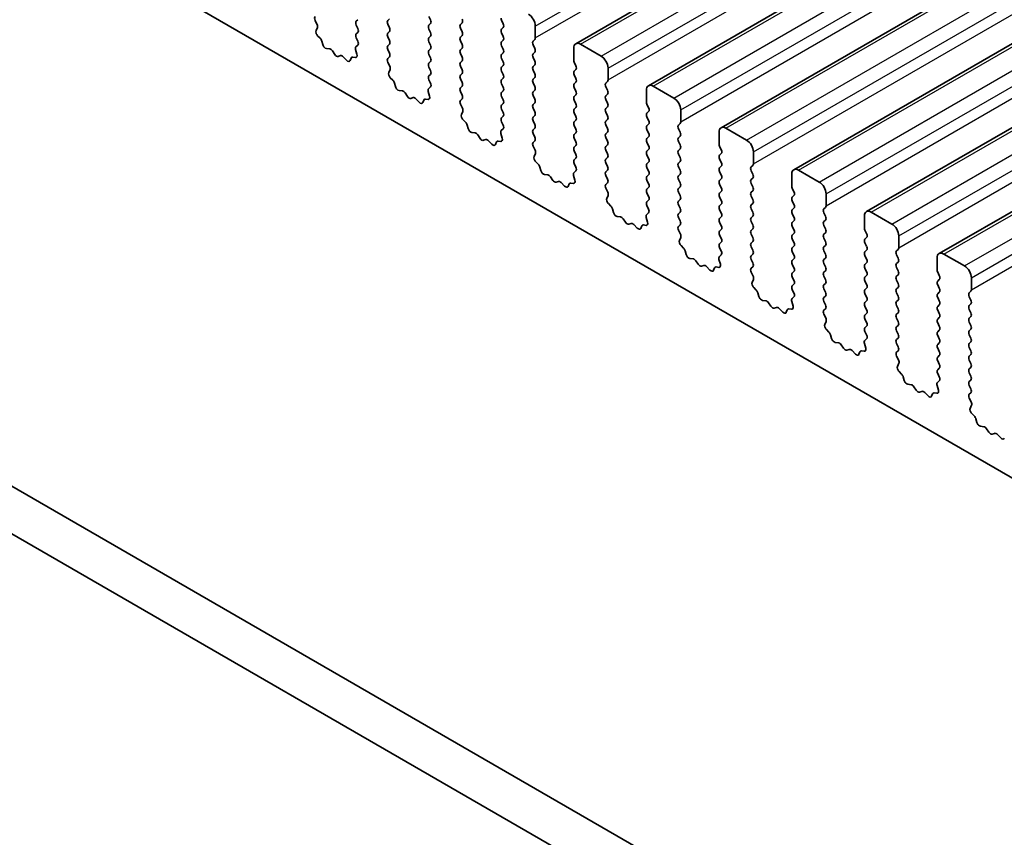
# Model space of a CAD drawing. Units: millimetres. Extents: x 0 to 6772, y 0 to 1124.
# Drawn here: x 781 to 832, y 411 to 453 of the extents above; entities that cross this region are included whole.
import ezdxf

# ---------------------------------------------------------------- set-up
doc = ezdxf.new("R2010")
doc.units = ezdxf.units.MM
doc.layers.add('Visible (ISO)', color=7, linetype='Continuous', lineweight=35)
doc.layers.add('Visible Narrow (ISO)', color=7, linetype='Continuous', lineweight=25)

msp = doc.modelspace()

# ---------------------------------------------------------------- linework, layer by layer
at = {"layer": 'Visible (ISO)'}
for p, q in [((809.7906, 451.9811), (956.1617, 536.4885)), ((813.5382, 449.8174), (959.9093, 534.3248)), ((817.2859, 447.6537), (963.657, 532.1611)), ((821.0336, 445.49), (967.4047, 529.9974)), ((824.7812, 443.3263), (971.1523, 527.8337)), ((828.5289, 441.1626), (974.9, 525.67)), ((739.2945, 483.2894), (866.8566, 409.6414)), ((713.6108, 467.9103), (848.7977, 389.8601)), ((847.9926, 387.8755), (711.4895, 466.6856)), ((802.22, 453.3934), (802.3048, 453.2138)), ((796.4495, 452.9896), (796.3537, 453.1872)), ((798.5572, 453.2219), (798.4723, 453.1403)), ((798.4723, 452.9443), (798.5572, 452.7647)), ((800.0986, 453.1811), (800.1835, 453.2628)), ((800.1835, 452.8055), (800.0986, 452.9852)), ((802.3048, 453.0178), (802.22, 452.9362)), ((803.8463, 452.977), (803.9312, 453.0586)), ((805.9676, 453.1893), (806.0525, 453.0097)), ((807.7071, 452.283), (807.7071, 452.8953)), ((796.3996, 452.6579), (796.4691, 452.8171)), ((796.615, 452.2619), (796.4813, 452.3967)), ((798.5572, 452.5687), (798.4723, 452.4871)), ((800.0986, 452.5279), (800.1835, 452.6096)), ((802.22, 452.7402), (802.3048, 452.5606)), ((802.3048, 452.3646), (802.22, 452.283)), ((803.9312, 452.6014), (803.8463, 452.781)), ((803.8463, 452.3238), (803.9312, 452.4054)), ((806.0525, 452.8137), (805.9676, 452.732)), ((805.9676, 452.5361), (806.0525, 452.3565)), ((796.748, 451.9348), (796.6981, 452.118)), ((798.5545, 451.9166), (798.4586, 451.8297)), ((798.4723, 452.2911), (798.556, 452.114)), ((800.1835, 452.1523), (800.0986, 452.332)), ((800.0986, 451.8747), (800.1835, 451.9564)), ((802.22, 452.087), (802.3048, 451.9074)), ((803.9312, 451.9482), (803.8463, 452.1278)), ((806.0525, 452.1605), (805.9676, 452.0788)), ((805.9676, 451.8829), (806.0525, 451.7033)), ((807.594, 452.1197), (807.6788, 452.2013)), ((807.6788, 451.7441), (807.594, 451.9237)), ((811.1012, 451.344), (810.0406, 451.9564)), ((797.1059, 451.714), (796.9333, 451.7334)), ((797.3672, 451.4313), (797.2456, 451.6108)), ((797.6625, 451.3701), (797.5409, 451.331)), ((798.439, 451.6797), (798.5085, 451.4403)), ((800.1835, 451.4991), (800.0986, 451.6788)), ((802.3048, 451.7114), (802.22, 451.6298)), ((802.22, 451.4338), (802.3048, 451.2542)), ((803.8463, 451.6706), (803.9312, 451.7522)), ((803.9312, 451.295), (803.8463, 451.4746)), ((806.0525, 451.5073), (805.9676, 451.4256)), ((807.594, 451.4665), (807.6788, 451.5481)), ((809.687, 451.7522), (809.687, 451.1399)), ((797.9748, 451.1321), (797.8022, 451.3121)), ((798.2101, 451.2451), (798.1601, 451.1195)), ((798.4268, 451.2735), (798.2931, 451.2931)), ((800.0998, 451.2227), (800.1835, 451.3032)), ((800.1972, 450.8259), (800.1013, 451.0235)), ((802.3048, 451.0582), (802.22, 450.9766)), ((803.8463, 451.0174), (803.9312, 451.099)), ((805.9676, 451.2297), (806.0525, 451.0501)), ((806.0525, 450.8541), (805.9676, 450.7725)), ((807.6788, 451.0909), (807.594, 451.2705)), ((807.594, 450.8133), (807.6788, 450.8949)), ((809.7153, 451.0256), (809.8002, 450.8459)), ((800.1473, 450.4942), (800.2168, 450.6534)), ((802.22, 450.7806), (802.3048, 450.601)), ((802.3048, 450.405), (802.22, 450.3234)), ((803.9312, 450.6418), (803.8463, 450.8214)), ((803.8463, 450.3642), (803.9312, 450.4459)), ((805.9676, 450.5765), (806.0525, 450.3969)), ((807.6788, 450.4377), (807.594, 450.6173)), ((809.8002, 450.65), (809.7153, 450.5683)), ((809.7153, 450.3724), (809.8002, 450.1927)), ((811.4548, 450.1193), (811.4548, 450.7316)), ((800.3627, 450.0981), (800.229, 450.233)), ((800.4957, 449.7711), (800.4458, 449.9543)), ((802.22, 450.1274), (802.3036, 449.9503)), ((803.9312, 449.9886), (803.8463, 450.1682)), ((806.0525, 450.2009), (805.9676, 450.1193)), ((805.9676, 449.9233), (806.0525, 449.7437)), ((807.594, 450.1601), (807.6788, 450.2417)), ((807.6788, 449.7845), (807.594, 449.9641)), ((809.8002, 449.9968), (809.7153, 449.9151)), ((811.3416, 449.956), (811.4265, 450.0376)), ((800.8536, 449.5503), (800.681, 449.5697)), ((801.1149, 449.2676), (800.9933, 449.4471)), ((802.1867, 449.516), (802.2562, 449.2766)), ((802.3021, 449.7529), (802.2063, 449.666)), ((803.8463, 449.711), (803.9312, 449.7927)), ((803.9312, 449.3354), (803.8463, 449.515)), ((806.0525, 449.5477), (805.9676, 449.4661)), ((807.594, 449.5069), (807.6788, 449.5885)), ((807.6788, 449.1313), (807.594, 449.3109)), ((809.7153, 449.7192), (809.8002, 449.5395)), ((809.8002, 449.3436), (809.7153, 449.2619)), ((811.4265, 449.5804), (811.3416, 449.76)), ((811.3416, 449.3028), (811.4265, 449.3844)), ((813.4347, 449.5885), (813.4347, 448.9762)), ((814.8489, 449.1803), (813.7882, 449.7927)), ((801.4102, 449.2064), (801.2886, 449.1673)), ((801.7225, 448.9684), (801.5499, 449.1483)), ((801.9577, 449.0814), (801.9078, 448.9558)), ((802.1745, 449.1098), (802.0408, 449.1293)), ((803.8475, 449.0589), (803.9312, 449.1395)), ((803.9449, 448.6622), (803.849, 448.8598)), ((805.9676, 449.2701), (806.0525, 449.0905)), ((806.0525, 448.8945), (805.9676, 448.8129)), ((807.594, 448.8537), (807.6788, 448.9353)), ((809.7153, 449.066), (809.8002, 448.8863)), ((811.4265, 448.9272), (811.3416, 449.1068)), ((813.463, 448.8618), (813.5478, 448.6822)), ((803.8949, 448.3304), (803.9644, 448.4897)), ((805.9676, 448.6169), (806.0525, 448.4373)), ((807.6788, 448.4781), (807.594, 448.6577)), ((809.8002, 448.6904), (809.7153, 448.6087)), ((809.7153, 448.4128), (809.8002, 448.2331)), ((811.3416, 448.6496), (811.4265, 448.7312)), ((811.4265, 448.274), (811.3416, 448.4536)), ((813.5478, 448.4863), (813.463, 448.4046)), ((815.2024, 447.9555), (815.2024, 448.5679)), ((804.1104, 447.9344), (803.9767, 448.0693)), ((804.2433, 447.6074), (804.1934, 447.7906)), ((806.0525, 448.2413), (805.9676, 448.1597)), ((805.9676, 447.9637), (806.0513, 447.7866)), ((807.594, 448.2005), (807.6788, 448.2821)), ((807.6788, 447.8249), (807.594, 448.0045)), ((809.8002, 448.0372), (809.7153, 447.9555)), ((811.3416, 447.9964), (811.4265, 448.078)), ((811.4265, 447.6208), (811.3416, 447.8004)), ((813.463, 448.2087), (813.5478, 448.029)), ((813.5478, 447.8331), (813.463, 447.7514)), ((815.0893, 447.7922), (815.1742, 447.8739)), ((804.6013, 447.3866), (804.4286, 447.406)), ((804.8626, 447.1039), (804.7409, 447.2834)), ((805.9344, 447.3523), (806.0039, 447.1128)), ((806.0498, 447.5892), (805.9539, 447.5023)), ((807.594, 447.5473), (807.6788, 447.6289)), ((807.6788, 447.1717), (807.594, 447.3513)), ((809.7153, 447.7596), (809.8002, 447.5799)), ((809.8002, 447.384), (809.7153, 447.3023)), ((811.3416, 447.3432), (811.4265, 447.4248)), ((813.463, 447.5555), (813.5478, 447.3758)), ((815.1742, 447.4166), (815.0893, 447.5963)), ((817.1823, 447.4248), (817.1823, 446.8124)), ((818.5966, 447.0166), (817.5359, 447.6289)), ((805.1579, 447.0427), (805.0362, 447.0036)), ((805.4702, 446.8047), (805.2975, 446.9846)), ((805.7054, 446.9177), (805.6555, 446.7921)), ((805.9221, 446.9461), (805.7884, 446.9656)), ((807.5952, 446.8952), (807.6788, 446.9757)), ((809.7153, 447.1064), (809.8002, 446.9268)), ((811.4265, 446.9676), (811.3416, 447.1472)), ((811.3416, 446.69), (811.4265, 446.7716)), ((813.5478, 447.1799), (813.463, 447.0982)), ((813.463, 446.9023), (813.5478, 446.7226)), ((815.0893, 447.139), (815.1742, 447.2207)), ((815.1742, 446.7635), (815.0893, 446.9431)), ((807.6925, 446.4985), (807.5967, 446.6961)), ((807.6426, 446.1667), (807.7121, 446.3259)), ((809.8002, 446.7308), (809.7153, 446.6491)), ((809.7153, 446.4532), (809.8002, 446.2736)), ((811.4265, 446.3144), (811.3416, 446.494)), ((813.5478, 446.5267), (813.463, 446.445)), ((815.0893, 446.4858), (815.1742, 446.5675)), ((815.1742, 446.1103), (815.0893, 446.2899)), ((817.2106, 446.6981), (817.2955, 446.5185)), ((817.2955, 446.3225), (817.2106, 446.2409)), ((818.9501, 445.7918), (818.9501, 446.4042)), ((807.858, 445.7707), (807.7243, 445.9056)), ((809.8002, 446.0776), (809.7153, 445.9959)), ((809.7153, 445.8), (809.799, 445.6229)), ((811.3416, 446.0368), (811.4265, 446.1184)), ((811.4265, 445.6612), (811.3416, 445.8408)), ((813.463, 446.2491), (813.5478, 446.0694)), ((813.5478, 445.8735), (813.463, 445.7918)), ((815.0893, 445.8326), (815.1742, 445.9143)), ((817.2106, 446.0449), (817.2955, 445.8653)), ((807.991, 445.4437), (807.9411, 445.6269)), ((809.7975, 445.4255), (809.7016, 445.3385)), ((811.3416, 445.3836), (811.4265, 445.4652)), ((813.463, 445.5959), (813.5478, 445.4162)), ((815.1742, 445.4571), (815.0893, 445.6367)), ((815.0893, 445.1794), (815.1742, 445.2611)), ((817.2955, 445.6693), (817.2106, 445.5877)), ((817.2106, 445.3917), (817.2955, 445.2121)), ((818.837, 445.6285), (818.9218, 445.7102)), ((818.9218, 445.2529), (818.837, 445.4326)), ((820.93, 445.2611), (820.93, 444.6487)), ((822.3442, 444.8528), (821.2836, 445.4652)), ((808.3489, 445.2229), (808.1763, 445.2423)), ((808.6102, 444.9402), (808.4886, 445.1197)), ((808.9055, 444.8789), (808.7839, 444.8399)), ((809.2178, 444.641), (809.0452, 444.8209)), ((809.453, 444.754), (809.4031, 444.6284)), ((809.6698, 444.7823), (809.5361, 444.8019)), ((809.682, 445.1886), (809.7515, 444.9491)), ((811.4265, 445.008), (811.3416, 445.1876)), ((811.3428, 444.7315), (811.4265, 444.812)), ((813.5478, 445.2203), (813.463, 445.1386)), ((813.463, 444.9427), (813.5478, 444.763)), ((815.1742, 444.8039), (815.0893, 444.9835)), ((817.2955, 445.0161), (817.2106, 444.9345)), ((817.2106, 444.7385), (817.2955, 444.5589)), ((818.837, 444.9753), (818.9218, 445.057)), ((818.9218, 444.5997), (818.837, 444.7794)), ((811.4402, 444.3348), (811.3443, 444.5324)), ((813.5478, 444.5671), (813.463, 444.4854)), ((813.463, 444.2895), (813.5478, 444.1098)), ((815.0893, 444.5263), (815.1742, 444.6079)), ((815.1742, 444.1507), (815.0893, 444.3303)), ((817.2955, 444.363), (817.2106, 444.2813)), ((818.837, 444.3221), (818.9218, 444.4038)), ((820.9583, 444.5344), (821.0431, 444.3548)), ((822.6978, 443.6281), (822.6978, 444.2405)), ((811.3903, 444.003), (811.4598, 444.1622)), ((811.6057, 443.607), (811.472, 443.7418)), ((813.5478, 443.9139), (813.463, 443.8322)), ((815.0893, 443.8731), (815.1742, 443.9547)), ((817.2106, 444.0853), (817.2955, 443.9057)), ((818.9218, 443.9465), (818.837, 444.1262)), ((818.837, 443.6689), (818.9218, 443.7506)), ((821.0431, 444.1588), (820.9583, 444.0772)), ((820.9583, 443.8812), (821.0431, 443.7016)), ((811.7387, 443.2799), (811.6887, 443.4632)), ((813.5451, 443.2618), (813.4493, 443.1748)), ((813.463, 443.6363), (813.5466, 443.4591)), ((815.1742, 443.4975), (815.0893, 443.6771)), ((815.0893, 443.2199), (815.1742, 443.3015)), ((817.2955, 443.7098), (817.2106, 443.6281)), ((817.2106, 443.4321), (817.2955, 443.2525)), ((818.9218, 443.2933), (818.837, 443.473)), ((821.0431, 443.5056), (820.9583, 443.424)), ((820.9583, 443.228), (821.0431, 443.0484)), ((822.5846, 443.4648), (822.6695, 443.5465)), ((822.6695, 443.0892), (822.5846, 443.2688)), ((826.0919, 442.6891), (825.0312, 443.3015)), ((812.0966, 443.0592), (811.924, 443.0786)), ((812.3579, 442.7765), (812.2363, 442.9559)), ((812.6532, 442.7152), (812.5316, 442.6762)), ((813.4297, 443.0249), (813.4992, 442.7854)), ((815.1742, 442.8443), (815.0893, 443.0239)), ((817.2955, 443.0566), (817.2106, 442.9749)), ((817.2106, 442.7789), (817.2955, 442.5993)), ((818.837, 443.0157), (818.9218, 443.0974)), ((818.9218, 442.6401), (818.837, 442.8198)), ((821.0431, 442.8524), (820.9583, 442.7708)), ((822.5846, 442.8116), (822.6695, 442.8933)), ((824.6777, 443.0974), (824.6777, 442.485)), ((812.9655, 442.4773), (812.7929, 442.6572)), ((813.2007, 442.5902), (813.1508, 442.4647)), ((813.4175, 442.6186), (813.2837, 442.6382)), ((815.0905, 442.5678), (815.1742, 442.6483)), ((815.1879, 442.1711), (815.092, 442.3687)), ((817.2955, 442.4034), (817.2106, 442.3217)), ((818.837, 442.3625), (818.9218, 442.4442)), ((820.9583, 442.5748), (821.0431, 442.3952)), ((822.6695, 442.436), (822.5846, 442.6156)), ((822.5846, 442.1584), (822.6695, 442.2401)), ((824.706, 442.3707), (824.7908, 442.1911)), ((815.1379, 441.8393), (815.2074, 441.9985)), ((817.2106, 442.1258), (817.2955, 441.9461)), ((817.2955, 441.7502), (817.2106, 441.6685)), ((818.9218, 441.9869), (818.837, 442.1666)), ((818.837, 441.7093), (818.9218, 441.791)), ((821.0431, 442.1992), (820.9583, 442.1176)), ((820.9583, 441.9216), (821.0431, 441.742)), ((822.6695, 441.7828), (822.5846, 441.9625)), ((824.7908, 441.9951), (824.706, 441.9135)), ((824.706, 441.7175), (824.7908, 441.5379)), ((826.4454, 441.4644), (826.4454, 442.0768)), ((815.3534, 441.4433), (815.2197, 441.5781)), ((815.4863, 441.1162), (815.4364, 441.2995)), ((817.2106, 441.4726), (817.2943, 441.2954)), ((818.9218, 441.3337), (818.837, 441.5134)), ((821.0431, 441.546), (820.9583, 441.4644)), ((820.9583, 441.2684), (821.0431, 441.0888)), ((822.5846, 441.5052), (822.6695, 441.5869)), ((822.6695, 441.1296), (822.5846, 441.3093)), ((824.7908, 441.3419), (824.706, 441.2603)), ((826.3323, 441.3011), (826.4172, 441.3827)), ((815.8443, 440.8955), (815.6716, 440.9149)), ((816.1056, 440.6127), (815.9839, 440.7922)), ((817.1774, 440.8612), (817.2469, 440.6217)), ((817.2928, 441.098), (817.1969, 441.0111)), ((818.837, 441.0561), (818.9218, 441.1378)), ((818.9218, 440.6806), (818.837, 440.8602)), ((821.0431, 440.8928), (820.9583, 440.8112)), ((822.5846, 440.852), (822.6695, 440.9337)), ((824.706, 441.0643), (824.7908, 440.8847)), ((824.7908, 440.6887), (824.706, 440.6071)), ((826.4172, 440.9255), (826.3323, 441.1051)), ((826.3323, 440.6479), (826.4172, 440.7295)), ((828.4253, 440.9337), (828.4253, 440.3213)), ((829.8396, 440.5254), (828.7789, 441.1378)), ((816.4009, 440.5515), (816.2792, 440.5125)), ((816.7132, 440.3136), (816.5405, 440.4935)), ((816.9484, 440.4265), (816.8985, 440.3009)), ((817.1651, 440.4549), (817.0314, 440.4745)), ((818.8382, 440.4041), (818.9218, 440.4846)), ((818.9355, 440.0073), (818.8397, 440.205)), ((820.9583, 440.6152), (821.0431, 440.4356)), ((821.0431, 440.2396), (820.9583, 440.158)), ((822.6695, 440.4764), (822.5846, 440.6561)), ((822.5846, 440.1988), (822.6695, 440.2805)), ((824.706, 440.4111), (824.7908, 440.2315)), ((826.4172, 440.2723), (826.3323, 440.4519)), ((828.4536, 440.207), (828.5385, 440.0274)), ((818.8856, 439.6756), (818.9551, 439.8348)), ((820.9583, 439.962), (821.0431, 439.7824)), ((822.6695, 439.8232), (822.5846, 440.0029)), ((824.7908, 440.0355), (824.706, 439.9539)), ((824.706, 439.7579), (824.7908, 439.5783)), ((826.3323, 439.9947), (826.4172, 440.0763)), ((826.4172, 439.6191), (826.3323, 439.7987)), ((828.5385, 439.8314), (828.4536, 439.7497)), ((830.1931, 439.3007), (830.1931, 439.913)), ((819.101, 439.2796), (818.9673, 439.4144)), ((821.0431, 439.5864), (820.9583, 439.5048)), ((820.9583, 439.3088), (821.042, 439.1317)), ((822.5846, 439.5456), (822.6695, 439.6273)), ((822.6695, 439.17), (822.5846, 439.3497)), ((824.7908, 439.3823), (824.706, 439.3007)), ((826.3323, 439.3415), (826.4172, 439.4231)), ((828.4536, 439.5538), (828.5385, 439.3742)), ((828.5385, 439.1782), (828.4536, 439.0965)), ((830.08, 439.1374), (830.1648, 439.219)), ((819.234, 438.9525), (819.1841, 439.1357)), ((819.5919, 438.7317), (819.4193, 438.7512)), ((820.925, 438.6974), (820.9945, 438.458)), ((821.0405, 438.9343), (820.9446, 438.8474)), ((822.5846, 438.8924), (822.6695, 438.9741)), ((822.6695, 438.5168), (822.5846, 438.6965)), ((824.706, 439.1047), (824.7908, 438.9251)), ((824.7908, 438.7291), (824.706, 438.6475)), ((826.4172, 438.9659), (826.3323, 439.1455)), ((826.3323, 438.6883), (826.4172, 438.77)), ((828.4536, 438.9006), (828.5385, 438.721)), ((830.1648, 438.7618), (830.08, 438.9414)), ((819.8532, 438.449), (819.7316, 438.6285)), ((820.1485, 438.3878), (820.0269, 438.3487)), ((820.4608, 438.1498), (820.2882, 438.3298)), ((820.696, 438.2628), (820.6461, 438.1372)), ((820.9128, 438.2912), (820.7791, 438.3108)), ((822.5858, 438.2404), (822.6695, 438.3209)), ((824.706, 438.4515), (824.7908, 438.2719)), ((826.4172, 438.3127), (826.3323, 438.4923)), ((828.5385, 438.525), (828.4536, 438.4434)), ((828.4536, 438.2474), (828.5385, 438.0678)), ((830.08, 438.4842), (830.1648, 438.5658)), ((830.1648, 438.1086), (830.08, 438.2882)), ((822.6832, 437.8436), (822.5873, 438.0412)), ((822.6333, 437.5119), (822.7028, 437.6711)), ((824.7908, 438.0759), (824.706, 437.9943)), ((824.706, 437.7983), (824.7908, 437.6187)), ((826.3323, 438.0351), (826.4172, 438.1168)), ((826.4172, 437.6595), (826.3323, 437.8391)), ((828.5385, 437.8718), (828.4536, 437.7902)), ((830.08, 437.831), (830.1648, 437.9126)), ((830.1648, 437.4554), (830.08, 437.635)), ((822.8487, 437.1159), (822.715, 437.2507)), ((824.7908, 437.4227), (824.706, 437.3411)), ((824.706, 437.1451), (824.7896, 436.968)), ((826.3323, 437.3819), (826.4172, 437.4636)), ((826.4172, 437.0063), (826.3323, 437.1859)), ((828.4536, 437.5942), (828.5385, 437.4146)), ((828.5385, 437.2186), (828.4536, 437.137)), ((830.08, 437.1778), (830.1648, 437.2594)), ((822.9817, 436.7888), (822.9317, 436.972)), ((824.7881, 436.7706), (824.6923, 436.6837)), ((826.3323, 436.7287), (826.4172, 436.8104)), ((828.4536, 436.941), (828.5385, 436.7614)), ((830.1648, 436.8022), (830.08, 436.9818)), ((823.3396, 436.568), (823.167, 436.5874)), ((823.6009, 436.2853), (823.4793, 436.4648)), ((823.8962, 436.2241), (823.7746, 436.185)), ((824.2085, 435.9861), (824.0359, 436.166)), ((824.6605, 436.1275), (824.5267, 436.147)), ((824.6727, 436.5337), (824.7422, 436.2943)), ((826.4172, 436.3531), (826.3323, 436.5327)), ((826.3335, 436.0766), (826.4172, 436.1572)), ((828.5385, 436.5654), (828.4536, 436.4838)), ((828.4536, 436.2878), (828.5385, 436.1082)), ((830.08, 436.5246), (830.1648, 436.6062)), ((830.1648, 436.149), (830.08, 436.3286)), ((824.4437, 436.0991), (824.3938, 435.9735)), ((826.4309, 435.6799), (826.335, 435.8775)), ((828.5385, 435.9122), (828.4536, 435.8306)), ((828.4536, 435.6346), (828.5385, 435.455)), ((830.08, 435.8714), (830.1648, 435.953)), ((830.1648, 435.4958), (830.08, 435.6754)), ((826.3809, 435.3481), (826.4504, 435.5074)), ((828.5385, 435.259), (828.4536, 435.1774)), ((830.08, 435.2182), (830.1648, 435.2998)), ((826.5964, 434.9521), (826.4627, 435.087)), ((826.7293, 434.6251), (826.6794, 434.8083)), ((828.5358, 434.6069), (828.4399, 434.52)), ((828.4536, 434.9814), (828.5373, 434.8043)), ((830.1648, 434.8426), (830.08, 435.0222)), ((830.08, 434.565), (830.1648, 434.6466)), ((827.0873, 434.4043), (826.9146, 434.4237)), ((827.3486, 434.1216), (827.2269, 434.3011)), ((828.4204, 434.37), (828.4899, 434.1305)), ((830.1648, 434.1894), (830.08, 434.369)), ((827.6439, 434.0604), (827.5222, 434.0213)), ((827.9562, 433.8224), (827.7835, 434.0023)), ((828.1914, 433.9354), (828.1415, 433.8098)), ((828.4081, 433.9638), (828.2744, 433.9833)), ((830.0812, 433.9129), (830.1648, 433.9934)), ((830.1785, 433.5162), (830.0827, 433.7138)), ((830.1286, 433.1844), (830.1981, 433.3436)), ((830.344, 432.7884), (830.2103, 432.9233)), ((830.477, 432.4614), (830.4271, 432.6446)), ((830.8349, 432.2406), (830.6623, 432.26)), ((831.0962, 431.9579), (830.9746, 432.1374)), ((831.3915, 431.8966), (831.2699, 431.8576)), ((831.7038, 431.6587), (831.5312, 431.8386))]:
    msp.add_line(p, q, dxfattribs=at)
for centre, major_axis, start_param, end_param in [((796.4653, 453.2231), (-0.1, 0.1732), 0.1418971, 1.4465605), ((807.3536, 453.0995), (-0.25, 0.433), 3.9269908, 5.4977871), ((796.3379, 452.9538), (-0.1, 0.1732), 3.5442362, 4.5881532), ((798.5854, 452.977), (-0.1, 0.1732), 0.1418971, 1.4288993), ((800.2118, 453.0178), (-0.1, 0.1732), 0.1418971, 1.4288993), ((802.3331, 452.7729), (-0.1, 0.1732), 0.1418971, 1.4288993), ((802.1917, 453.1811), (0.1, -0.1732), 0.1418971, 1.4288993), ((803.9594, 452.8137), (-0.1, 0.1732), 0.1418971, 1.4288993), ((803.818, 453.2219), (0.1, -0.1732), 0.1418971, 1.4288993), ((806.0808, 453.2219), (0.1, -0.1732), 3.9269908, 4.5704919), ((805.9393, 452.977), (0.1, -0.1732), 0.1418971, 1.4288993), ((796.5308, 452.5211), (-0.1, 0.1732), 0.4026436, 1.9989297), ((798.5854, 452.3238), (-0.1, 0.1732), 0.1418971, 1.4288993), ((798.444, 452.732), (0.1, -0.1732), 0.1418971, 1.4288993), ((800.2118, 452.3646), (-0.1, 0.1732), 0.1418971, 1.4288993), ((800.0704, 452.7729), (0.1, -0.1732), 0.1418971, 1.4288993), ((802.1917, 452.5279), (0.1, -0.1732), 0.1418971, 1.4288993), ((803.818, 452.5687), (0.1, -0.1732), 0.1418971, 1.4288993), ((806.0808, 452.5687), (-0.1, 0.1732), 0.1418971, 1.4288993), ((805.9393, 452.3238), (0.1, -0.1732), 0.1418971, 1.4288993), ((796.5656, 452.1374), (-0.1, 0.1732), 4.2842557, 5.1405223), ((796.8805, 451.9154), (-0.1, 0.1732), 1.142663, 2.7389491), ((798.4428, 452.0813), (0.1, -0.1732), 0.1242358, 1.4288993), ((800.2118, 451.7114), (-0.1, 0.1732), 0.1418971, 1.4288993), ((800.0704, 452.1197), (0.1, -0.1732), 0.1418971, 1.4288993), ((802.3331, 452.1197), (-0.1, 0.1732), 0.1418971, 1.4288993), ((802.1917, 451.8747), (0.1, -0.1732), 0.1418971, 1.4288993), ((803.9594, 452.1605), (-0.1, 0.1732), 0.1418971, 1.4288993), ((803.818, 451.9155), (0.1, -0.1732), 0.1418971, 1.4288993), ((806.0808, 451.9155), (-0.1, 0.1732), 0.1418971, 1.4288993), ((807.7071, 451.9564), (-0.1, 0.1732), 0.1418971, 1.4288993), ((807.5657, 452.3646), (0.1, -0.1732), 0.1418971, 0.7853982), ((810.0406, 451.5481), (-0.25, 0.433), 5.4977871, 7.0685835), ((797.1588, 451.5321), (-0.1, 0.1732), 4.8366248, 5.8805417), ((797.4541, 451.5101), (0.1, -0.1732), 4.8366248, 6.1589495), ((797.7494, 451.1911), (-0.1, 0.1732), 5.1150325, 6.1589495), ((798.5702, 451.665), (-0.1, 0.1732), 0.1242358, 1.1681528), ((798.3774, 451.455), (0.1, -0.1732), 5.855052, 7.4513381), ((800.0704, 451.4665), (0.1, -0.1732), 0.1418971, 1.4288993), ((802.3331, 451.4665), (-0.1, 0.1732), 0.1418971, 1.4288993), ((803.9594, 451.5073), (-0.1, 0.1732), 0.1418971, 1.4288993), ((806.0808, 451.2623), (-0.1, 0.1732), 0.1418971, 1.4288993), ((805.9393, 451.6706), (0.1, -0.1732), 0.1418971, 1.4288993), ((807.7071, 451.3032), (-0.1, 0.1732), 0.1418971, 1.4288993), ((807.5657, 451.7114), (0.1, -0.1732), 0.1418971, 1.4288993), ((811.1012, 450.9357), (-0.25, 0.433), 3.9269908, 5.4977871), ((798.0276, 451.2531), (0.1, -0.1732), 5.1150325, 6.7113186), ((798.3425, 451.1115), (-0.1, 0.1732), 5.855052, 6.7113186), ((800.213, 451.0594), (-0.1, 0.1732), 0.1418971, 1.4465605), ((802.3331, 450.8133), (-0.1, 0.1732), 0.1418971, 1.4288993), ((802.1917, 451.2215), (0.1, -0.1732), 0.1418971, 1.4288993), ((803.9594, 450.8541), (-0.1, 0.1732), 0.1418971, 1.4288993), ((803.818, 451.2623), (0.1, -0.1732), 0.1418971, 1.4288993), ((805.9393, 451.0174), (0.1, -0.1732), 0.1418971, 1.4288993), ((807.5657, 451.0582), (0.1, -0.1732), 0.1418971, 1.4288993), ((809.8284, 451.0582), (0.1, -0.1732), 3.9269908, 4.5704919), ((809.687, 450.8133), (0.1, -0.1732), 0.1418971, 1.4288993), ((800.2784, 450.3574), (-0.1, 0.1732), 0.4026436, 1.9989297), ((800.0856, 450.7901), (-0.1, 0.1732), 3.5442362, 4.5881532), ((802.3331, 450.1601), (-0.1, 0.1732), 0.1418971, 1.4288993), ((802.1917, 450.5683), (0.1, -0.1732), 0.1418971, 1.4288993), ((803.9594, 450.2009), (-0.1, 0.1732), 0.1418971, 1.4288993), ((803.818, 450.6092), (0.1, -0.1732), 0.1418971, 1.4288993), ((806.0808, 450.6092), (-0.1, 0.1732), 0.1418971, 1.4288993), ((805.9393, 450.3642), (0.1, -0.1732), 0.1418971, 1.4288993), ((807.7071, 450.65), (-0.1, 0.1732), 0.1418971, 1.4288993), ((807.5657, 450.405), (0.1, -0.1732), 0.1418971, 1.4288993), ((809.8284, 450.405), (-0.1, 0.1732), 0.1418971, 1.4288993), ((800.3133, 449.9737), (-0.1, 0.1732), 4.2842557, 5.1405223), ((802.1905, 449.9176), (0.1, -0.1732), 0.1242358, 1.4288993), ((803.818, 449.956), (0.1, -0.1732), 0.1418971, 1.4288993), ((806.0808, 449.956), (-0.1, 0.1732), 0.1418971, 1.4288993), ((807.7071, 449.9968), (-0.1, 0.1732), 0.1418971, 1.4288993), ((809.8284, 449.7518), (-0.1, 0.1732), 0.1418971, 1.4288993), ((809.687, 450.1601), (0.1, -0.1732), 0.1418971, 1.4288993), ((811.4548, 449.7927), (-0.1, 0.1732), 0.1418971, 1.4288993), ((811.3134, 450.2009), (0.1, -0.1732), 0.1418971, 0.7853982), ((813.7882, 449.3844), (-0.25, 0.433), 5.4977871, 7.0685835), ((800.6282, 449.7517), (-0.1, 0.1732), 1.142663, 2.7389491), ((800.9064, 449.3683), (-0.1, 0.1732), 4.8366248, 5.8805417), ((802.3179, 449.5013), (-0.1, 0.1732), 0.1242358, 1.1681528), ((803.9594, 449.5477), (-0.1, 0.1732), 0.1418971, 1.4288993), ((803.818, 449.3028), (0.1, -0.1732), 0.1418971, 1.4288993), ((806.0808, 449.3028), (-0.1, 0.1732), 0.1418971, 1.4288993), ((805.9393, 449.711), (0.1, -0.1732), 0.1418971, 1.4288993), ((807.7071, 449.3436), (-0.1, 0.1732), 0.1418971, 1.4288993), ((807.5657, 449.7518), (0.1, -0.1732), 0.1418971, 1.4288993), ((809.687, 449.5069), (0.1, -0.1732), 0.1418971, 1.4288993), ((811.3134, 449.5477), (0.1, -0.1732), 0.1418971, 1.4288993), ((801.2017, 449.3464), (0.1, -0.1732), 4.8366248, 6.1589495), ((801.497, 449.0273), (-0.1, 0.1732), 5.1150325, 6.1589495), ((801.7753, 449.0894), (0.1, -0.1732), 5.1150325, 6.7113186), ((802.0902, 448.9478), (-0.1, 0.1732), 5.855052, 6.7113186), ((802.125, 449.2913), (0.1, -0.1732), 5.855052, 7.4513381), ((803.9606, 448.8956), (-0.1, 0.1732), 0.1418971, 1.4465605), ((806.0808, 448.6496), (-0.1, 0.1732), 0.1418971, 1.4288993), ((805.9393, 449.0578), (0.1, -0.1732), 0.1418971, 1.4288993), ((807.7071, 448.6904), (-0.1, 0.1732), 0.1418971, 1.4288993), ((807.5657, 449.0986), (0.1, -0.1732), 0.1418971, 1.4288993), ((809.8284, 449.0986), (-0.1, 0.1732), 0.1418971, 1.4288993), ((809.687, 448.8537), (0.1, -0.1732), 0.1418971, 1.4288993), ((811.4548, 449.1395), (-0.1, 0.1732), 0.1418971, 1.4288993), ((811.3134, 448.8945), (0.1, -0.1732), 0.1418971, 1.4288993), ((813.5761, 448.8945), (0.1, -0.1732), 3.9269908, 4.5704919), ((814.8489, 448.772), (-0.25, 0.433), 3.9269908, 5.4977871), ((804.0261, 448.1937), (-0.1, 0.1732), 0.4026436, 1.9989297), ((803.8332, 448.6264), (-0.1, 0.1732), 3.5442362, 4.5881532), ((805.9393, 448.4046), (0.1, -0.1732), 0.1418971, 1.4288993), ((807.5657, 448.4454), (0.1, -0.1732), 0.1418971, 1.4288993), ((809.8284, 448.4454), (-0.1, 0.1732), 0.1418971, 1.4288993), ((811.4548, 448.4863), (-0.1, 0.1732), 0.1418971, 1.4288993), ((813.5761, 448.2413), (-0.1, 0.1732), 0.1418971, 1.4288993), ((813.4347, 448.6496), (0.1, -0.1732), 0.1418971, 1.4288993), ((804.0609, 447.81), (-0.1, 0.1732), 4.2842557, 5.1405223), ((806.0808, 447.9964), (-0.1, 0.1732), 0.1418971, 1.4288993), ((805.9382, 447.7539), (0.1, -0.1732), 0.1242358, 1.4288993), ((807.7071, 448.0372), (-0.1, 0.1732), 0.1418971, 1.4288993), ((807.5657, 447.7922), (0.1, -0.1732), 0.1418971, 1.4288993), ((809.8284, 447.7922), (-0.1, 0.1732), 0.1418971, 1.4288993), ((809.687, 448.2005), (0.1, -0.1732), 0.1418971, 1.4288993), ((811.4548, 447.8331), (-0.1, 0.1732), 0.1418971, 1.4288993), ((811.3134, 448.2413), (0.1, -0.1732), 0.1418971, 1.4288993), ((813.4347, 447.9964), (0.1, -0.1732), 0.1418971, 1.4288993), ((815.2024, 447.6289), (-0.1, 0.1732), 0.1418971, 1.4288993), ((815.061, 448.0372), (0.1, -0.1732), 0.1418971, 0.7853982), ((804.3758, 447.588), (-0.1, 0.1732), 1.142663, 2.7389491), ((804.6541, 447.2046), (-0.1, 0.1732), 4.8366248, 5.8805417), ((806.0656, 447.3375), (-0.1, 0.1732), 0.1242358, 1.1681528), ((807.7071, 447.384), (-0.1, 0.1732), 0.1418971, 1.4288993), ((809.8284, 447.139), (-0.1, 0.1732), 0.1418971, 1.4288993), ((809.687, 447.5473), (0.1, -0.1732), 0.1418971, 1.4288993), ((811.4548, 447.1799), (-0.1, 0.1732), 0.1418971, 1.4288993), ((811.3134, 447.5881), (0.1, -0.1732), 0.1418971, 1.4288993), ((813.5761, 447.5881), (-0.1, 0.1732), 0.1418971, 1.4288993), ((813.4347, 447.3432), (0.1, -0.1732), 0.1418971, 1.4288993), ((815.061, 447.384), (0.1, -0.1732), 0.1418971, 1.4288993), ((817.5359, 447.2207), (-0.25, 0.433), 5.4977871, 7.0685835), ((804.9494, 447.1826), (0.1, -0.1732), 4.8366248, 6.1589495), ((805.2447, 446.8636), (-0.1, 0.1732), 5.1150325, 6.1589495), ((805.523, 446.9257), (0.1, -0.1732), 5.1150325, 6.7113186), ((805.8379, 446.7841), (-0.1, 0.1732), 5.855052, 6.7113186), ((805.8727, 447.1276), (0.1, -0.1732), 5.855052, 7.4513381), ((807.7083, 446.7319), (-0.1, 0.1732), 0.1418971, 1.4465605), ((807.5657, 447.139), (0.1, -0.1732), 0.1418971, 1.4288993), ((809.687, 446.8941), (0.1, -0.1732), 0.1418971, 1.4288993), ((811.3134, 446.9349), (0.1, -0.1732), 0.1418971, 1.4288993), ((813.5761, 446.9349), (-0.1, 0.1732), 0.1418971, 1.4288993), ((815.2024, 446.9757), (-0.1, 0.1732), 0.1418971, 1.4288993), ((817.3238, 446.7308), (0.1, -0.1732), 3.9269908, 4.5704919), ((818.5966, 446.6083), (-0.25, 0.433), 3.9269908, 5.4977871), ((807.5809, 446.4627), (-0.1, 0.1732), 3.5442362, 4.5881532), ((809.8284, 446.4858), (-0.1, 0.1732), 0.1418971, 1.4288993), ((809.687, 446.2409), (0.1, -0.1732), 0.1418971, 1.4288993), ((811.4548, 446.5267), (-0.1, 0.1732), 0.1418971, 1.4288993), ((811.3134, 446.2817), (0.1, -0.1732), 0.1418971, 1.4288993), ((813.5761, 446.2817), (-0.1, 0.1732), 0.1418971, 1.4288993), ((813.4347, 446.69), (0.1, -0.1732), 0.1418971, 1.4288993), ((815.2024, 446.3225), (-0.1, 0.1732), 0.1418971, 1.4288993), ((815.061, 446.7308), (0.1, -0.1732), 0.1418971, 1.4288993), ((817.1823, 446.4858), (0.1, -0.1732), 0.1418971, 1.4288993), ((807.7738, 446.03), (-0.1, 0.1732), 0.4026436, 1.9989297), ((807.8086, 445.6463), (-0.1, 0.1732), 4.2842557, 5.1405223), ((809.8284, 445.8326), (-0.1, 0.1732), 0.1418971, 1.4288993), ((811.4548, 445.8735), (-0.1, 0.1732), 0.1418971, 1.4288993), ((813.5761, 445.6285), (-0.1, 0.1732), 0.1418971, 1.4288993), ((813.4347, 446.0368), (0.1, -0.1732), 0.1418971, 1.4288993), ((815.2024, 445.6693), (-0.1, 0.1732), 0.1418971, 1.4288993), ((815.061, 446.0776), (0.1, -0.1732), 0.1418971, 1.4288993), ((817.3238, 446.0776), (-0.1, 0.1732), 0.1418971, 1.4288993), ((817.1823, 445.8326), (0.1, -0.1732), 0.1418971, 1.4288993), ((818.8087, 445.8735), (0.1, -0.1732), 0.1418971, 0.7853982), ((808.1235, 445.4243), (-0.1, 0.1732), 1.142663, 2.7389491), ((809.8132, 445.1738), (-0.1, 0.1732), 0.1242358, 1.1681528), ((809.6858, 445.5902), (0.1, -0.1732), 0.1242358, 1.4288993), ((811.4548, 445.2203), (-0.1, 0.1732), 0.1418971, 1.4288993), ((811.3134, 445.6285), (0.1, -0.1732), 0.1418971, 1.4288993), ((813.4347, 445.3836), (0.1, -0.1732), 0.1418971, 1.4288993), ((815.061, 445.4244), (0.1, -0.1732), 0.1418971, 1.4288993), ((817.3238, 445.4244), (-0.1, 0.1732), 0.1418971, 1.4288993), ((818.9501, 445.4652), (-0.1, 0.1732), 0.1418971, 1.4288993), ((818.8087, 445.2203), (0.1, -0.1732), 0.1418971, 1.4288993), ((821.2836, 445.057), (-0.25, 0.433), 5.4977871, 7.0685835), ((808.4018, 445.0409), (-0.1, 0.1732), 4.8366248, 5.8805417), ((808.6971, 445.0189), (0.1, -0.1732), 4.8366248, 6.1589495), ((808.9924, 444.6999), (-0.1, 0.1732), 5.1150325, 6.1589495), ((809.5855, 444.6204), (-0.1, 0.1732), 5.855052, 6.7113186), ((809.6204, 444.9639), (0.1, -0.1732), 5.855052, 7.4513381), ((811.3134, 444.9753), (0.1, -0.1732), 0.1418971, 1.4288993), ((813.5761, 444.9753), (-0.1, 0.1732), 0.1418971, 1.4288993), ((813.4347, 444.7304), (0.1, -0.1732), 0.1418971, 1.4288993), ((815.2024, 445.0161), (-0.1, 0.1732), 0.1418971, 1.4288993), ((815.061, 444.7712), (0.1, -0.1732), 0.1418971, 1.4288993), ((817.3238, 444.7712), (-0.1, 0.1732), 0.1418971, 1.4288993), ((817.1823, 445.1794), (0.1, -0.1732), 0.1418971, 1.4288993), ((818.9501, 444.812), (-0.1, 0.1732), 0.1418971, 1.4288993), ((822.3442, 444.4446), (-0.25, 0.433), 3.9269908, 5.4977871), ((809.2706, 444.762), (0.1, -0.1732), 5.1150325, 6.7113186), ((811.456, 444.5682), (-0.1, 0.1732), 0.1418971, 1.4465605), ((811.3286, 444.2989), (-0.1, 0.1732), 3.5442362, 4.5881532), ((813.5761, 444.3221), (-0.1, 0.1732), 0.1418971, 1.4288993), ((815.2024, 444.363), (-0.1, 0.1732), 0.1418971, 1.4288993), ((817.3238, 444.118), (-0.1, 0.1732), 0.1418971, 1.4288993), ((817.1823, 444.5263), (0.1, -0.1732), 0.1418971, 1.4288993), ((818.9501, 444.1588), (-0.1, 0.1732), 0.1418971, 1.4288993), ((818.8087, 444.5671), (0.1, -0.1732), 0.1418971, 1.4288993), ((821.0714, 444.5671), (0.1, -0.1732), 3.9269908, 4.5704919), ((820.93, 444.3221), (0.1, -0.1732), 0.1418971, 1.4288993), ((811.5214, 443.8663), (-0.1, 0.1732), 0.4026436, 1.9989297), ((813.5761, 443.6689), (-0.1, 0.1732), 0.1418971, 1.4288993), ((813.4347, 444.0772), (0.1, -0.1732), 0.1418971, 1.4288993), ((815.2024, 443.7098), (-0.1, 0.1732), 0.1418971, 1.4288993), ((815.061, 444.118), (0.1, -0.1732), 0.1418971, 1.4288993), ((817.1823, 443.8731), (0.1, -0.1732), 0.1418971, 1.4288993), ((818.8087, 443.9139), (0.1, -0.1732), 0.1418971, 1.4288993), ((821.0714, 443.9139), (-0.1, 0.1732), 0.1418971, 1.4288993), ((811.5563, 443.4826), (-0.1, 0.1732), 4.2842557, 5.1405223), ((811.8712, 443.2606), (-0.1, 0.1732), 1.142663, 2.7389491), ((813.4335, 443.4265), (0.1, -0.1732), 0.1242358, 1.4288993), ((815.2024, 443.0566), (-0.1, 0.1732), 0.1418971, 1.4288993), ((815.061, 443.4648), (0.1, -0.1732), 0.1418971, 1.4288993), ((817.3238, 443.4648), (-0.1, 0.1732), 0.1418971, 1.4288993), ((817.1823, 443.2199), (0.1, -0.1732), 0.1418971, 1.4288993), ((818.9501, 443.5056), (-0.1, 0.1732), 0.1418971, 1.4288993), ((818.8087, 443.2607), (0.1, -0.1732), 0.1418971, 1.4288993), ((821.0714, 443.2607), (-0.1, 0.1732), 0.1418971, 1.4288993), ((820.93, 443.6689), (0.1, -0.1732), 0.1418971, 1.4288993), ((822.6978, 443.3015), (-0.1, 0.1732), 0.1418971, 1.4288993), ((822.5564, 443.7098), (0.1, -0.1732), 0.1418971, 0.7853982), ((825.0312, 442.8933), (-0.25, 0.433), 5.4977871, 7.0685835), ((812.1494, 442.8772), (-0.1, 0.1732), 4.8366248, 5.8805417), ((812.4447, 442.8552), (0.1, -0.1732), 4.8366248, 6.1589495), ((812.74, 442.5362), (-0.1, 0.1732), 5.1150325, 6.1589495), ((813.5609, 443.0101), (-0.1, 0.1732), 0.1242358, 1.1681528), ((813.368, 442.8002), (0.1, -0.1732), 5.855052, 7.4513381), ((815.061, 442.8116), (0.1, -0.1732), 0.1418971, 1.4288993), ((817.3238, 442.8116), (-0.1, 0.1732), 0.1418971, 1.4288993), ((818.9501, 442.8524), (-0.1, 0.1732), 0.1418971, 1.4288993), ((821.0714, 442.6075), (-0.1, 0.1732), 0.1418971, 1.4288993), ((820.93, 443.0157), (0.1, -0.1732), 0.1418971, 1.4288993), ((822.6978, 442.6483), (-0.1, 0.1732), 0.1418971, 1.4288993), ((822.5564, 443.0566), (0.1, -0.1732), 0.1418971, 1.4288993), ((813.0183, 442.5983), (0.1, -0.1732), 5.1150325, 6.7113186), ((813.3332, 442.4566), (-0.1, 0.1732), 5.855052, 6.7113186), ((815.2036, 442.4045), (-0.1, 0.1732), 0.1418971, 1.4465605), ((817.3238, 442.1584), (-0.1, 0.1732), 0.1418971, 1.4288993), ((817.1823, 442.5667), (0.1, -0.1732), 0.1418971, 1.4288993), ((818.9501, 442.1992), (-0.1, 0.1732), 0.1418971, 1.4288993), ((818.8087, 442.6075), (0.1, -0.1732), 0.1418971, 1.4288993), ((820.93, 442.3625), (0.1, -0.1732), 0.1418971, 1.4288993), ((822.5564, 442.4034), (0.1, -0.1732), 0.1418971, 1.4288993), ((824.8191, 442.4034), (0.1, -0.1732), 3.9269908, 4.5704919), ((826.0919, 442.2809), (-0.25, 0.433), 3.9269908, 5.4977871), ((815.2691, 441.7026), (-0.1, 0.1732), 0.4026436, 1.9989297), ((815.0762, 442.1352), (-0.1, 0.1732), 3.5442362, 4.5881532), ((817.1823, 441.9135), (0.1, -0.1732), 0.1418971, 1.4288993), ((818.9501, 441.546), (-0.1, 0.1732), 0.1418971, 1.4288993), ((818.8087, 441.9543), (0.1, -0.1732), 0.1418971, 1.4288993), ((821.0714, 441.9543), (-0.1, 0.1732), 0.1418971, 1.4288993), ((820.93, 441.7093), (0.1, -0.1732), 0.1418971, 1.4288993), ((822.6978, 441.9951), (-0.1, 0.1732), 0.1418971, 1.4288993), ((822.5564, 441.7502), (0.1, -0.1732), 0.1418971, 1.4288993), ((824.8191, 441.7502), (-0.1, 0.1732), 0.1418971, 1.4288993), ((824.6777, 442.1584), (0.1, -0.1732), 0.1418971, 1.4288993), ((815.3039, 441.3189), (-0.1, 0.1732), 4.2842557, 5.1405223), ((817.3238, 441.5052), (-0.1, 0.1732), 0.1418971, 1.4288993), ((817.1812, 441.2628), (0.1, -0.1732), 0.1242358, 1.4288993), ((818.8087, 441.3011), (0.1, -0.1732), 0.1418971, 1.4288993), ((821.0714, 441.3011), (-0.1, 0.1732), 0.1418971, 1.4288993), ((822.6978, 441.3419), (-0.1, 0.1732), 0.1418971, 1.4288993), ((824.8191, 441.097), (-0.1, 0.1732), 0.1418971, 1.4288993), ((824.6777, 441.5052), (0.1, -0.1732), 0.1418971, 1.4288993), ((826.4454, 441.1378), (-0.1, 0.1732), 0.1418971, 1.4288993), ((826.304, 441.546), (0.1, -0.1732), 0.1418971, 0.7853982), ((828.7789, 440.7295), (-0.25, 0.433), 5.4977871, 7.0685835), ((815.6188, 441.0968), (-0.1, 0.1732), 1.142663, 2.7389491), ((815.8971, 440.7135), (-0.1, 0.1732), 4.8366248, 5.8805417), ((817.3086, 440.8464), (-0.1, 0.1732), 0.1242358, 1.1681528), ((818.9501, 440.8928), (-0.1, 0.1732), 0.1418971, 1.4288993), ((818.8087, 440.6479), (0.1, -0.1732), 0.1418971, 1.4288993), ((821.0714, 440.6479), (-0.1, 0.1732), 0.1418971, 1.4288993), ((820.93, 441.0561), (0.1, -0.1732), 0.1418971, 1.4288993), ((822.6978, 440.6887), (-0.1, 0.1732), 0.1418971, 1.4288993), ((822.5564, 441.097), (0.1, -0.1732), 0.1418971, 1.4288993), ((824.6777, 440.852), (0.1, -0.1732), 0.1418971, 1.4288993), ((826.304, 440.8928), (0.1, -0.1732), 0.1418971, 1.4288993), ((816.1924, 440.6915), (0.1, -0.1732), 4.8366248, 6.1589495), ((816.4877, 440.3725), (-0.1, 0.1732), 5.1150325, 6.1589495), ((816.766, 440.4345), (0.1, -0.1732), 5.1150325, 6.7113186), ((817.0809, 440.2929), (-0.1, 0.1732), 5.855052, 6.7113186), ((817.1157, 440.6364), (0.1, -0.1732), 5.855052, 7.4513381), ((818.9513, 440.2408), (-0.1, 0.1732), 0.1418971, 1.4465605), ((820.93, 440.4029), (0.1, -0.1732), 0.1418971, 1.4288993), ((822.6978, 440.0355), (-0.1, 0.1732), 0.1418971, 1.4288993), ((822.5564, 440.4438), (0.1, -0.1732), 0.1418971, 1.4288993), ((824.8191, 440.4438), (-0.1, 0.1732), 0.1418971, 1.4288993), ((824.6777, 440.1988), (0.1, -0.1732), 0.1418971, 1.4288993), ((826.4454, 440.4846), (-0.1, 0.1732), 0.1418971, 1.4288993), ((826.304, 440.2396), (0.1, -0.1732), 0.1418971, 1.4288993), ((828.5668, 440.2396), (0.1, -0.1732), 3.9269908, 4.5704919), ((829.8396, 440.1172), (-0.25, 0.433), 3.9269908, 5.4977871), ((819.0168, 439.5389), (-0.1, 0.1732), 0.4026436, 1.9989297), ((818.8239, 439.9715), (-0.1, 0.1732), 3.5442362, 4.5881532), ((821.0714, 439.9947), (-0.1, 0.1732), 0.1418971, 1.4288993), ((820.93, 439.7497), (0.1, -0.1732), 0.1418971, 1.4288993), ((822.5564, 439.7906), (0.1, -0.1732), 0.1418971, 1.4288993), ((824.8191, 439.7906), (-0.1, 0.1732), 0.1418971, 1.4288993), ((826.4454, 439.8314), (-0.1, 0.1732), 0.1418971, 1.4288993), ((828.5668, 439.5864), (-0.1, 0.1732), 0.1418971, 1.4288993), ((828.4253, 439.9947), (0.1, -0.1732), 0.1418971, 1.4288993), ((819.0516, 439.1551), (-0.1, 0.1732), 4.2842557, 5.1405223), ((821.0714, 439.3415), (-0.1, 0.1732), 0.1418971, 1.4288993), ((822.6978, 439.3823), (-0.1, 0.1732), 0.1418971, 1.4288993), ((822.5564, 439.1374), (0.1, -0.1732), 0.1418971, 1.4288993), ((824.8191, 439.1374), (-0.1, 0.1732), 0.1418971, 1.4288993), ((824.6777, 439.5456), (0.1, -0.1732), 0.1418971, 1.4288993), ((826.4454, 439.1782), (-0.1, 0.1732), 0.1418971, 1.4288993), ((826.304, 439.5864), (0.1, -0.1732), 0.1418971, 1.4288993), ((828.4253, 439.3415), (0.1, -0.1732), 0.1418971, 1.4288993), ((830.0517, 439.3823), (0.1, -0.1732), 0.1418971, 0.7853982), ((819.3665, 438.9331), (-0.1, 0.1732), 1.142663, 2.7389491), ((819.6448, 438.5498), (-0.1, 0.1732), 4.8366248, 5.8805417), ((821.0562, 438.6827), (-0.1, 0.1732), 0.1242358, 1.1681528), ((820.9288, 439.099), (0.1, -0.1732), 0.1242358, 1.4288993), ((822.6978, 438.7291), (-0.1, 0.1732), 0.1418971, 1.4288993), ((824.8191, 438.4842), (-0.1, 0.1732), 0.1418971, 1.4288993), ((824.6777, 438.8924), (0.1, -0.1732), 0.1418971, 1.4288993), ((826.4454, 438.525), (-0.1, 0.1732), 0.1418971, 1.4288993), ((826.304, 438.9332), (0.1, -0.1732), 0.1418971, 1.4288993), ((828.5668, 438.9332), (-0.1, 0.1732), 0.1418971, 1.4288993), ((828.4253, 438.6883), (0.1, -0.1732), 0.1418971, 1.4288993), ((830.1931, 438.9741), (-0.1, 0.1732), 0.1418971, 1.4288993), ((830.0517, 438.7291), (0.1, -0.1732), 0.1418971, 1.4288993), ((819.9401, 438.5278), (0.1, -0.1732), 4.8366248, 6.1589495), ((820.2354, 438.2088), (-0.1, 0.1732), 5.1150325, 6.1589495), ((820.5136, 438.2708), (0.1, -0.1732), 5.1150325, 6.7113186), ((820.8285, 438.1292), (-0.1, 0.1732), 5.855052, 6.7113186), ((820.8633, 438.4727), (0.1, -0.1732), 5.855052, 7.4513381), ((822.699, 438.0771), (-0.1, 0.1732), 0.1418971, 1.4465605), ((822.5564, 438.4842), (0.1, -0.1732), 0.1418971, 1.4288993), ((824.6777, 438.2392), (0.1, -0.1732), 0.1418971, 1.4288993), ((826.304, 438.2801), (0.1, -0.1732), 0.1418971, 1.4288993), ((828.5668, 438.2801), (-0.1, 0.1732), 0.1418971, 1.4288993), ((830.1931, 438.3209), (-0.1, 0.1732), 0.1418971, 1.4288993), ((822.5716, 437.8078), (-0.1, 0.1732), 3.5442362, 4.5881532), ((824.8191, 437.831), (-0.1, 0.1732), 0.1418971, 1.4288993), ((826.4454, 437.8718), (-0.1, 0.1732), 0.1418971, 1.4288993), ((826.304, 437.6269), (0.1, -0.1732), 0.1418971, 1.4288993), ((828.5668, 437.6269), (-0.1, 0.1732), 0.1418971, 1.4288993), ((828.4253, 438.0351), (0.1, -0.1732), 0.1418971, 1.4288993), ((830.1931, 437.6677), (-0.1, 0.1732), 0.1418971, 1.4288993), ((830.0517, 438.0759), (0.1, -0.1732), 0.1418971, 1.4288993), ((822.7644, 437.3751), (-0.1, 0.1732), 0.4026436, 1.9989297), ((824.8191, 437.1778), (-0.1, 0.1732), 0.1418971, 1.4288993), ((824.6777, 437.586), (0.1, -0.1732), 0.1418971, 1.4288993), ((826.4454, 437.2186), (-0.1, 0.1732), 0.1418971, 1.4288993), ((828.5668, 436.9737), (-0.1, 0.1732), 0.1418971, 1.4288993), ((828.4253, 437.3819), (0.1, -0.1732), 0.1418971, 1.4288993), ((830.1931, 437.0145), (-0.1, 0.1732), 0.1418971, 1.4288993), ((830.0517, 437.4227), (0.1, -0.1732), 0.1418971, 1.4288993), ((822.7993, 436.9914), (-0.1, 0.1732), 4.2842557, 5.1405223), ((823.1142, 436.7694), (-0.1, 0.1732), 1.142663, 2.7389491), ((824.8039, 436.519), (-0.1, 0.1732), 0.1242358, 1.1681528), ((824.6765, 436.9353), (0.1, -0.1732), 0.1242358, 1.4288993), ((826.4454, 436.5654), (-0.1, 0.1732), 0.1418971, 1.4288993), ((826.304, 436.9737), (0.1, -0.1732), 0.1418971, 1.4288993), ((828.4253, 436.7287), (0.1, -0.1732), 0.1418971, 1.4288993), ((830.0517, 436.7695), (0.1, -0.1732), 0.1418971, 1.4288993), ((823.3924, 436.386), (-0.1, 0.1732), 4.8366248, 5.8805417), ((823.6877, 436.3641), (0.1, -0.1732), 4.8366248, 6.1589495), ((823.983, 436.0451), (-0.1, 0.1732), 5.1150325, 6.1589495), ((824.5762, 435.9655), (-0.1, 0.1732), 5.855052, 6.7113186), ((824.611, 436.309), (0.1, -0.1732), 5.855052, 7.4513381), ((826.304, 436.3205), (0.1, -0.1732), 0.1418971, 1.4288993), ((828.5668, 436.3205), (-0.1, 0.1732), 0.1418971, 1.4288993), ((828.4253, 436.0755), (0.1, -0.1732), 0.1418971, 1.4288993), ((830.1931, 436.3613), (-0.1, 0.1732), 0.1418971, 1.4288993), ((830.0517, 436.1163), (0.1, -0.1732), 0.1418971, 1.4288993), ((824.2613, 436.1071), (0.1, -0.1732), 5.1150325, 6.7113186), ((826.4466, 435.9133), (-0.1, 0.1732), 0.1418971, 1.4465605), ((826.3192, 435.6441), (-0.1, 0.1732), 3.5442362, 4.5881532), ((828.5668, 435.6673), (-0.1, 0.1732), 0.1418971, 1.4288993), ((830.1931, 435.7081), (-0.1, 0.1732), 0.1418971, 1.4288993), ((826.5121, 435.2114), (-0.1, 0.1732), 0.4026436, 1.9989297), ((828.5668, 435.0141), (-0.1, 0.1732), 0.1418971, 1.4288993), ((828.4253, 435.4223), (0.1, -0.1732), 0.1418971, 1.4288993), ((830.1931, 435.0549), (-0.1, 0.1732), 0.1418971, 1.4288993), ((830.0517, 435.4631), (0.1, -0.1732), 0.1418971, 1.4288993), ((826.5469, 434.8277), (-0.1, 0.1732), 4.2842557, 5.1405223), ((826.8618, 434.6057), (-0.1, 0.1732), 1.142663, 2.7389491), ((828.4242, 434.7716), (0.1, -0.1732), 0.1242358, 1.4288993), ((830.0517, 434.8099), (0.1, -0.1732), 0.1418971, 1.4288993), ((827.1401, 434.2223), (-0.1, 0.1732), 4.8366248, 5.8805417), ((827.4354, 434.2003), (0.1, -0.1732), 4.8366248, 6.1589495), ((828.5516, 434.3553), (-0.1, 0.1732), 0.1242358, 1.1681528), ((828.3587, 434.1453), (0.1, -0.1732), 5.855052, 7.4513381), ((830.1931, 434.4017), (-0.1, 0.1732), 0.1418971, 1.4288993), ((830.0517, 434.1567), (0.1, -0.1732), 0.1418971, 1.4288993), ((827.7307, 433.8813), (-0.1, 0.1732), 5.1150325, 6.1589495), ((828.009, 433.9434), (0.1, -0.1732), 5.1150325, 6.7113186), ((828.3239, 433.8018), (-0.1, 0.1732), 5.855052, 6.7113186), ((830.1943, 433.7496), (-0.1, 0.1732), 0.1418971, 1.4465605), ((830.2598, 433.0477), (-0.1, 0.1732), 0.4026436, 1.9989297), ((830.0669, 433.4804), (-0.1, 0.1732), 3.5442362, 4.5881532), ((830.2946, 432.664), (-0.1, 0.1732), 4.2842557, 5.1405223), ((830.6095, 432.442), (-0.1, 0.1732), 1.142663, 2.7389491), ((830.8877, 432.0586), (-0.1, 0.1732), 4.8366248, 5.8805417), ((831.1831, 432.0366), (0.1, -0.1732), 4.8366248, 6.1589495), ((831.4784, 431.7176), (-0.1, 0.1732), 5.1150325, 6.1589495), ((831.7566, 431.7797), (0.1, -0.1732), 5.1150325, 6.7113186)]:
    msp.add_ellipse(centre, major_axis=major_axis, ratio=0.5773503, start_param=start_param, end_param=end_param, dxfattribs=at)
at = {"layer": 'Visible Narrow (ISO)'}
for p, q in [((807.7071, 452.8953), (954.0782, 537.4027)), ((807.7071, 452.283), (954.0782, 536.7904)), ((810.0406, 451.9564), (956.4117, 536.4638)), ((811.1012, 451.344), (957.4723, 535.8514)), ((811.4548, 450.7316), (957.8259, 535.239)), ((811.4548, 450.1193), (957.8259, 534.6266)), ((813.7882, 449.7927), (960.1593, 534.3001)), ((814.8489, 449.1803), (961.22, 533.6877)), ((815.2024, 448.5679), (961.5736, 533.0753)), ((815.2024, 447.9555), (961.5736, 532.4629)), ((817.5359, 447.6289), (963.907, 532.1363)), ((818.5966, 447.0166), (964.9677, 531.524)), ((818.9501, 446.4042), (965.3212, 530.9116)), ((818.9501, 445.7918), (965.3212, 530.2992)), ((821.2836, 445.4652), (967.6547, 529.9726)), ((822.3442, 444.8528), (968.7153, 529.3602)), ((822.6978, 444.2405), (969.0689, 528.7479)), ((822.6978, 443.6281), (969.0689, 528.1355)), ((825.0312, 443.3015), (971.4023, 527.8089)), ((826.0919, 442.6891), (972.463, 527.1965)), ((826.4454, 442.0768), (972.8165, 526.5842)), ((826.4454, 441.4644), (972.8165, 525.9718)), ((828.7789, 441.1378), (975.15, 525.6452)), ((829.8396, 440.5254), (976.2107, 525.0328)), ((830.1931, 439.913), (976.5642, 524.4204)), ((830.1931, 439.3007), (976.5642, 523.8081))]:
    msp.add_line(p, q, dxfattribs=at)

doc.saveas('drawing.dxf')
